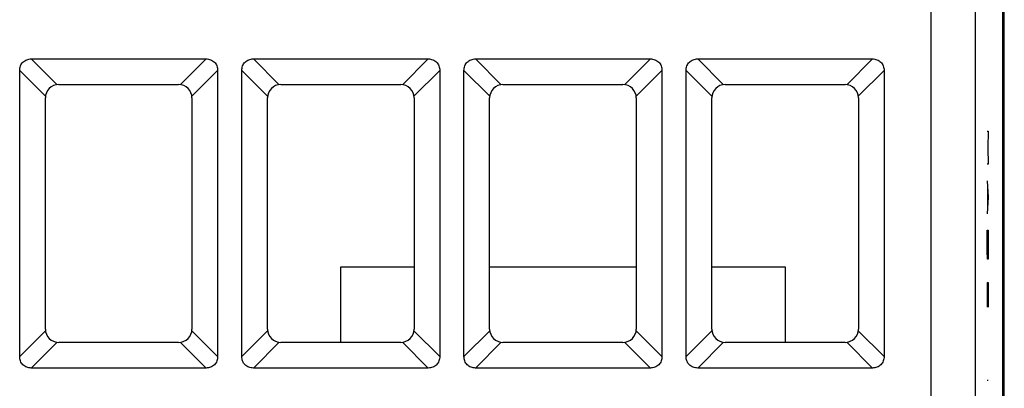
# Model space of a CAD drawing. Extents: x -22.8 to 22.1, y -24.1 to 24.9.
# Drawn here: x -0.1 to 22.1, y -8.3 to 0 of the extents above; entities that cross this region are included whole.
import ezdxf

# ---------------------------------------------------------------- set-up
doc = ezdxf.new("R2010")
doc.units = 0
doc.header["$LTSCALE"] = 16.335
doc.layers.get('0').update_dxf_attribs({"linetype": 'CONTINUOUS'})

msp = doc.modelspace()

# ---------------------------------------------------------------- linework, layer by layer
at = {"color": 7, "linetype": 'CONTINUOUS'}
for p, q in [((22.093, -17.699), (22.093, 18.596)), ((22.059, -17.223), (22.059, 18.12)), ((0.191, -0.924), (4.126, -0.924)), ((5.191, -0.924), (9.126, -0.924)), ((10.191, -0.924), (14.126, -0.924)), ((15.191, -0.924), (19.126, -0.924)), ((-0.069, -7.619), (-0.069, -1.184)), ((4.386, -1.184), (4.386, -7.619)), ((4.931, -7.619), (4.931, -1.184)), ((9.386, -1.184), (9.386, -7.619)), ((9.931, -7.619), (9.931, -1.184)), ((14.386, -1.184), (14.386, -7.619)), ((14.931, -7.619), (14.931, -1.184)), ((19.386, -1.184), (19.386, -7.619)), ((0.809, -1.501), (3.509, -1.501)), ((5.809, -1.501), (8.509, -1.501)), ((10.809, -1.501), (13.509, -1.501)), ((15.809, -1.501), (18.509, -1.501)), ((0.509, -7.001), (0.509, -1.801)), ((3.809, -1.801), (3.809, -7.001)), ((5.509, -7.001), (5.509, -1.801)), ((8.809, -1.801), (8.809, -7.001)), ((10.509, -7.001), (10.509, -1.801)), ((13.809, -1.801), (13.809, -7.001)), ((15.509, -7.001), (15.509, -1.801)), ((18.809, -1.801), (18.809, -7.001)), ((7.16, -5.6), (8.809, -5.6)), ((7.16, -7.301), (7.16, -5.6)), ((10.509, -5.6), (13.809, -5.6)), ((15.509, -5.6), (17.16, -5.6)), ((17.16, -5.6), (17.16, -7.301)), ((3.509, -7.301), (0.809, -7.301)), ((8.509, -7.301), (5.809, -7.301)), ((13.509, -7.301), (10.809, -7.301)), ((18.509, -7.301), (15.809, -7.301)), ((4.126, -7.879), (0.191, -7.879)), ((9.126, -7.879), (5.191, -7.879)), ((14.126, -7.879), (10.191, -7.879)), ((19.126, -7.879), (15.191, -7.879))]:
    msp.add_line(p, q, dxfattribs=at)
at = {"color": 9, "linetype": 'CONTINUOUS'}
for p, q in [((20.447, -16.97), (20.447, 17.867)), ((21.447, -16.97), (21.447, 17.867)), ((0.191, -0.924), (0.771, -1.504)), ((3.546, -1.504), (4.126, -0.924)), ((5.191, -0.924), (5.771, -1.504)), ((8.546, -1.504), (9.126, -0.924)), ((10.191, -0.924), (10.771, -1.504)), ((13.546, -1.504), (14.126, -0.924)), ((15.191, -0.924), (15.771, -1.504)), ((19.126, -0.924), (18.546, -1.504)), ((-0.069, -1.184), (0.511, -1.763)), ((3.806, -1.763), (4.386, -1.184)), ((4.931, -1.184), (5.511, -1.763)), ((8.806, -1.763), (9.386, -1.184)), ((9.931, -1.184), (10.511, -1.763)), ((13.806, -1.763), (14.386, -1.184)), ((14.931, -1.184), (15.511, -1.763)), ((19.386, -1.184), (18.806, -1.763)), ((21.709, -2.551), (21.732, -2.551)), ((21.732, -2.551), (21.719, -2.923)), ((21.719, -2.923), (21.732, -3.294)), ((21.732, -3.294), (21.709, -3.294)), ((21.709, -3.666), (21.732, -4.037)), ((21.716, -3.789), (21.716, -4.285)), ((21.732, -4.037), (21.709, -4.408)), ((21.709, -4.78), (21.732, -4.78)), ((21.709, -5.244), (21.709, -4.78)), ((21.732, -4.78), (21.732, -5.244)), ((21.713, -5.43), (21.709, -5.244)), ((21.732, -5.244), (21.729, -5.43)), ((21.729, -5.43), (21.713, -5.43)), ((21.709, -5.956), (21.732, -5.956)), ((21.709, -5.956), (21.709, -6.513)), ((21.722, -6.327), (21.722, -5.956)), ((21.732, -5.956), (21.732, -6.513)), ((-0.069, -7.619), (0.511, -7.039)), ((4.386, -7.619), (3.806, -7.039)), ((4.931, -7.619), (5.511, -7.039)), ((9.386, -7.619), (8.806, -7.039)), ((9.931, -7.619), (10.511, -7.039)), ((14.386, -7.619), (13.806, -7.039)), ((14.931, -7.619), (15.511, -7.039)), ((18.806, -7.039), (19.386, -7.619)), ((0.191, -7.879), (0.771, -7.299)), ((4.126, -7.879), (3.546, -7.299)), ((5.191, -7.879), (5.771, -7.299)), ((9.126, -7.879), (8.546, -7.299)), ((10.191, -7.879), (10.771, -7.299)), ((14.126, -7.879), (13.546, -7.299)), ((15.191, -7.879), (15.771, -7.299)), ((18.546, -7.299), (19.126, -7.879)), ((21.709, -8.154), (21.732, -8.154))]:
    msp.add_line(p, q, dxfattribs=at)
at = {"color": 7, "linetype": 'CONTINUOUS'}
for centre, start, end in [((0.809, -1.801), 90, 180), ((3.509, -1.801), 0, 90), ((5.809, -1.801), 90, 180), ((8.509, -1.801), 0, 90), ((10.809, -1.801), 90, 180), ((13.509, -1.801), 0, 90), ((15.809, -1.801), 90, 180), ((18.509, -1.801), 0, 90), ((0.809, -7.001), 180, 270), ((3.509, -7.001), 270, 360), ((5.809, -7.001), 180, 270), ((8.509, -7.001), 270, 360), ((10.809, -7.001), 180, 270), ((13.509, -7.001), 270, 360), ((15.809, -7.001), 180, 270), ((18.509, -7.001), 270, 360)]:
    msp.add_arc(centre, 0.3, start, end, dxfattribs=at)
for points in [[(-0.069, -1.184), (-0.069, -1.149), (-0.058, -1.08), (-0.002, -0.991), (0.088, -0.935), (0.157, -0.924), (0.191, -0.924)], [(4.126, -0.924), (4.16, -0.924), (4.229, -0.935), (4.319, -0.991), (4.375, -1.08), (4.386, -1.149), (4.386, -1.184)], [(4.931, -1.184), (4.931, -1.149), (4.942, -1.08), (4.998, -0.991), (5.088, -0.935), (5.157, -0.924), (5.191, -0.924)], [(9.126, -0.924), (9.16, -0.924), (9.229, -0.935), (9.319, -0.991), (9.375, -1.08), (9.386, -1.149), (9.386, -1.184)], [(9.931, -1.184), (9.931, -1.149), (9.942, -1.08), (9.998, -0.991), (10.088, -0.935), (10.157, -0.924), (10.191, -0.924)], [(14.126, -0.924), (14.16, -0.924), (14.229, -0.935), (14.319, -0.991), (14.375, -1.08), (14.386, -1.149), (14.386, -1.184)], [(14.931, -1.184), (14.931, -1.149), (14.942, -1.08), (14.998, -0.991), (15.088, -0.935), (15.157, -0.924), (15.191, -0.924)], [(19.126, -0.924), (19.16, -0.924), (19.229, -0.935), (19.319, -0.991), (19.375, -1.08), (19.386, -1.149), (19.386, -1.184)], [(0.191, -7.879), (0.157, -7.879), (0.088, -7.868), (-0.002, -7.812), (-0.058, -7.722), (-0.069, -7.653), (-0.069, -7.619)], [(4.386, -7.619), (4.386, -7.653), (4.375, -7.722), (4.319, -7.812), (4.229, -7.868), (4.16, -7.879), (4.126, -7.879)], [(5.191, -7.879), (5.157, -7.879), (5.088, -7.868), (4.998, -7.812), (4.942, -7.722), (4.931, -7.653), (4.931, -7.619)], [(9.386, -7.619), (9.386, -7.653), (9.375, -7.722), (9.319, -7.812), (9.229, -7.868), (9.16, -7.879), (9.126, -7.879)], [(10.191, -7.879), (10.157, -7.879), (10.088, -7.868), (9.998, -7.812), (9.942, -7.722), (9.931, -7.653), (9.931, -7.619)], [(14.386, -7.619), (14.386, -7.653), (14.375, -7.722), (14.319, -7.812), (14.229, -7.868), (14.16, -7.879), (14.126, -7.879)], [(15.191, -7.879), (15.157, -7.879), (15.088, -7.868), (14.998, -7.812), (14.942, -7.722), (14.931, -7.653), (14.931, -7.619)], [(19.386, -7.619), (19.386, -7.653), (19.375, -7.722), (19.319, -7.812), (19.229, -7.868), (19.16, -7.879), (19.126, -7.879)]]:
    msp.add_open_spline(points, degree=3, knots=[0, 0, 0, 0, 0.250881, 0.5, 0.749119, 1, 1, 1, 1], dxfattribs=at)

doc.saveas('drawing.dxf')
